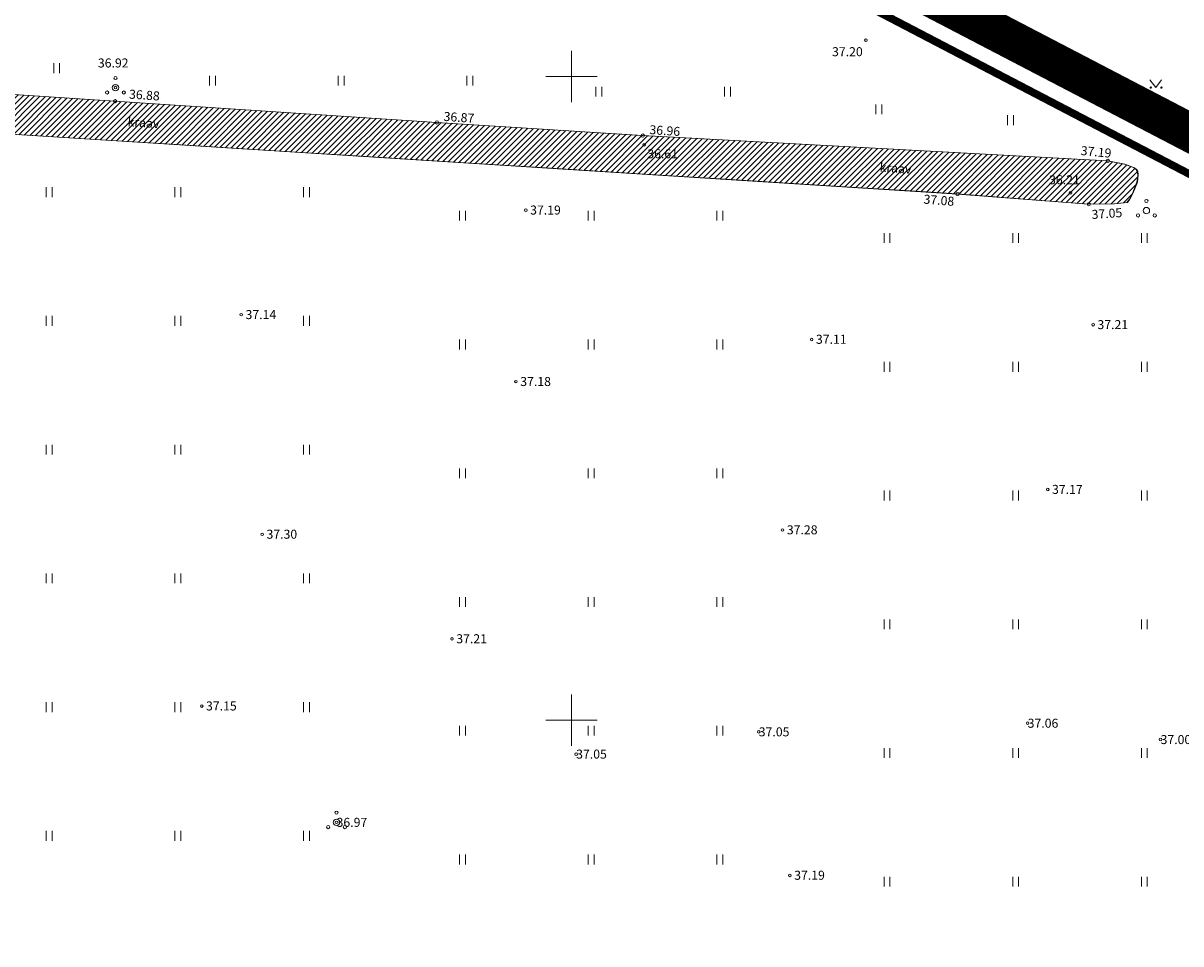
# Model space of a CAD drawing. Units: metres. Extents: x 545338 to 546167, y 6584497 to 6585670.
# Drawn here: x 545602 to 545692, y 6585485 to 6585556 of the extents above; entities that cross this region are included whole.
import ezdxf
from ezdxf.enums import TextEntityAlignment as Align

# ---------------------------------------------------------------- set-up
doc = ezdxf.new("R2010")
doc.units = ezdxf.units.M
for name, pattern in [('CENTER', [2, 1.25, -0.25, 0.25, -0.25]), ('KATASTRIPIIR', [0.02, 0.01, 0.01]), ('KRAAVIPERV', [0.02, 0.01, 0.01])]:
    doc.linetypes.add(name, pattern=pattern)
for name, color, linetype in [('AED', 15, 'Continuous'), ('HALJASTUS', 3, 'Continuous'), ('KORGUS', 34, 'Continuous'), ('PIIR', 36, 'Continuous'), ('PUU', 3, 'Continuous'), ('VEEKOGU', 5, 'Continuous'), ('VORK', 7, 'Continuous')]:
    doc.layers.add(name, color=color, linetype=linetype)
doc.layers.add('OPT-DP-ala', color=129, linetype='CENTER', lineweight=9)
doc.styles.add('Style-INTL_ISO I 0.17453', font='INTL_ISO.shx', dxfattribs={"oblique": 10})
doc.styles.add('Style-INTL_ISO_ITALIC', font='INTL_ISO_ITALIC.shx')
doc.linetypes.add('VO_AED', pattern='A,2.5,[135,mkm.shx,S=0.6,R=0,X=0,Y=0],5,[135,mkm.shx,S=0.6,R=180,X=0,Y=0],2.5', length=10)

# ---------------------------------------------------------------- blocks, each defined once
blk = doc.blocks.new('PQQSAS')
at = {"layer": 'PUU', "linetype": 'Continuous', "lineweight": 13}
for centre, radius in [((0, 0), 0.5), ((0, 1.5), 0.25), ((-1.3, -0.75), 0.25), ((1.3, -0.75), 0.25)]:
    blk.add_circle(centre, radius, dxfattribs=at)
blk = doc.blocks.new('HEIN')
at = {"layer": 'HALJASTUS', "linetype": 'Continuous', "lineweight": 13}
for p, q in [((-0.46, 0.76), (-0.46, -0.76)), ((0.46, 0.76), (0.46, -0.76))]:
    blk.add_line(p, q, dxfattribs=at)
blk = doc.blocks.new('MURU')
at = {"layer": 'HALJASTUS', "linetype": 'Continuous', "lineweight": 13}
for p, q in [((-0.93, 1.21), (0, 0)), ((0, 0), (0.89, 1.21))]:
    blk.add_line(p, q, dxfattribs=at)
for centre in [(-0.8, 0), (0.86, 0)]:
    blk.add_circle(centre, 0.11, dxfattribs=at)
blk = doc.blocks.new('RING02')
at = {"layer": 'KORGUS', "linetype": 'Continuous', "lineweight": 13}
blk.add_circle((0.01, -0.01), 0.25, dxfattribs=at)
blk = doc.blocks.new('RING02_1')
at = {"layer": 'KORGUS', "linetype": 'Continuous', "lineweight": 13}
blk.add_circle((-0.01, -0.01), 0.25, dxfattribs=at)
blk = doc.blocks.new('RING02_3')
at = {"layer": 'KORGUS', "lineweight": 13}
blk.add_circle((0, 0), 0.2, dxfattribs=at)
blk = doc.blocks.new('VKORIS')
at = {"layer": 'VORK', "linetype": 'Continuous', "lineweight": 13}
for p, q in [((0, 4), (0, -4)), ((-4, 0), (4, 0))]:
    blk.add_line(p, q, dxfattribs=at)

msp = doc.modelspace()

# ---------------------------------------------------------------- hatches: boundary and pattern name
at = {"layer": 'VEEKOGU', "lineweight": 0}
h = msp.add_hatch(dxfattribs=at)
h.set_pattern_fill('ANSI31', color=151, scale=0.1)
h.set_pattern_definition([(45, (1976.70022, 1131.33546), (-0.224506403027, 0.224506403027), [])])
edge = h.paths.add_edge_path()
edge.add_line((545531.213, 6585555.375), (545540.865, 6585552.705))
edge.add_line((545540.865, 6585552.705), (545564.987, 6585554.323))
edge.add_line((545564.987, 6585554.323), (545575.685, 6585552.176))
edge.add_line((545575.685, 6585552.176), (545583.946, 6585551.662))
edge.add_line((545583.946, 6585551.662), (545608.674, 6585550.022))
edge.add_line((545608.674, 6585550.022), (545633.688, 6585548.375))
edge.add_line((545633.688, 6585548.375), (545649.692, 6585547.35))
edge.add_line((545649.692, 6585547.35), (545685.826, 6585545.381))
edge.add_line((545685.826, 6585545.381), (545687.166, 6585545.13))
edge.add_line((545687.166, 6585545.13), (545687.917, 6585544.849))
edge.add_line((545687.917, 6585544.849), (545688.068, 6585544.715))
edge.add_line((545688.068, 6585544.715), (545688.159, 6585544.572))
edge.add_line((545688.159, 6585544.572), (545688.2, 6585544.296))
edge.add_line((545688.2, 6585544.296), (545688.174, 6585544.024))
edge.add_line((545688.174, 6585544.024), (545688.132, 6585543.737))
edge.add_line((545688.132, 6585543.737), (545687.783, 6585542.857))
edge.add_line((545687.783, 6585542.857), (545687.556, 6585542.401))
edge.add_line((545687.556, 6585542.401), (545687.359, 6585542.141))
edge.add_line((545687.359, 6585542.141), (545686.345, 6585542.057))
edge.add_line((545686.345, 6585542.057), (545684.354, 6585542.012))
edge.add_line((545684.354, 6585542.012), (545674.157, 6585542.81))
edge.add_line((545674.157, 6585542.81), (545588.74, 6585548.202))
edge.add_line((545588.74, 6585548.202), (545565.802, 6585549.142))
edge.add_line((545565.802, 6585549.142), (545553.692, 6585546.292))
edge.add_line((545553.692, 6585546.292), (545552.846, 6585545.726))
edge.add_line((545552.846, 6585545.726), (545539.979, 6585548.517))

# ---------------------------------------------------------------- linework, layer by layer
at = {"layer": 'AED', "linetype": 'VO_AED', "lineweight": 13, "ltscale": 0.5}
msp.add_lwpolyline([(545703.058, 6585558.474), (545695.071, 6585542.711), (545667.531, 6585557.033), (545675.917, 6585573.159)], dxfattribs=at)
at = {"layer": 'OPT-DP-ala', "ltscale": 10, "const_width": 3}
msp.add_lwpolyline([(545556.27, 6585619.114), (545557.425, 6585617.777), (545700.857, 6585543.1), (545700.857, 6585543.1), (545700.857, 6585543.1), (545783.253, 6585352.917), (545783.253, 6585352.917), (545714.994, 6585323.713), (545669.055, 6585303.973), (545596.427, 6585271.203), (545596.427, 6585271.203), (545596.427, 6585271.203), (545596.427, 6585271.203), (545596.427, 6585271.203), (545556.27, 6585619.114)], close=True, dxfattribs=at)
at = {"layer": 'PIIR', "linetype": 'KATASTRIPIIR', "lineweight": 13, "ltscale": 0.5}
msp.add_lwpolyline([(545932.623, 6585418.993), (545612.623, 6585585.863), (545559.893, 6585613.363), (545566.813, 6585553.853), (545575.303, 6585480.803), (545578.713, 6585451.433), (545586.453, 6585384.823), (545599.083, 6585276.103), (545921.373, 6585414.613), (545932.623, 6585418.993)], close=True, dxfattribs=at)
at = {"layer": 'PIIR', "const_width": 0.6, "flags": 128}
msp.add_lwpolyline([(545612.623, 6585585.863), (545917.642, 6585426.805)], dxfattribs=at)
at = {"layer": 'PIIR', "color": 36, "linetype": 'KATASTRIPIIR', "lineweight": 13, "ltscale": 0.5}
msp.add_3dface([(545687.603, 6585595.733), (545667.603, 6585557.193), (545695.083, 6585542.863), (545715.113, 6585581.453)], dxfattribs=at)
at = {"layer": 'VEEKOGU', "color": 5, "linetype": 'KRAAVIPERV', "lineweight": 13, "ltscale": 0.5}
msp.add_lwpolyline([(545583.946, 6585551.662), (545608.674, 6585550.022), (545633.688, 6585548.375), (545649.692, 6585547.35), (545685.826, 6585545.381), (545687.166, 6585545.13), (545687.917, 6585544.849), (545688.068, 6585544.715), (545688.159, 6585544.572), (545688.2, 6585544.296), (545688.174, 6585544.024), (545688.132, 6585543.737), (545687.783, 6585542.857), (545687.556, 6585542.401), (545687.359, 6585542.141), (545686.345, 6585542.057), (545684.354, 6585542.012), (545674.157, 6585542.81), (545588.74, 6585548.202)], dxfattribs=at)
at = {"layer": 'VEEKOGU', "linetype": 'KRAAVIPERV', "lineweight": 13, "ltscale": 0.5}
msp.add_lwpolyline([(545583.982, 6585551.66), (545608.71, 6585550.02), (545633.724, 6585548.373), (545649.728, 6585547.348), (545685.862, 6585545.379), (545687.202, 6585545.127), (545687.953, 6585544.847), (545688.104, 6585544.712), (545688.195, 6585544.57), (545688.236, 6585544.294), (545688.209, 6585544.022), (545688.168, 6585543.735), (545687.819, 6585542.855), (545687.591, 6585542.399), (545687.395, 6585542.139), (545686.38, 6585542.055), (545684.39, 6585542.01), (545674.193, 6585542.808), (545588.776, 6585548.2)], dxfattribs=at)

# ---------------------------------------------------------------- block references
at = {"layer": 'HALJASTUS', "linetype": 'Continuous', "lineweight": 13, "xscale": 0.5, "yscale": 0.5}
for name, p in [('HEIN', (545604.181, 6585552.585)), ('HEIN', (545616.295, 6585551.605)), ('HEIN', (545626.295, 6585551.605)), ('HEIN', (545636.295, 6585551.605)), ('MURU', (545689.609, 6585551.078)), ('HEIN', (545646.315, 6585550.751)), ('HEIN', (545656.315, 6585550.751)), ('HEIN', (545668.067, 6585549.394)), ('HEIN', (545678.309, 6585548.54)), ('HEIN', (545603.599, 6585542.953)), ('HEIN', (545613.599, 6585542.953)), ('HEIN', (545623.599, 6585542.953)), ('HEIN', (545635.713, 6585541.119)), ('HEIN', (545645.713, 6585541.119)), ('HEIN', (545655.713, 6585541.119)), ('HEIN', (545668.71, 6585539.387)), ('HEIN', (545678.71, 6585539.387)), ('HEIN', (545688.71, 6585539.387)), ('HEIN', (545603.599, 6585532.953)), ('HEIN', (545613.599, 6585532.953)), ('HEIN', (545623.599, 6585532.953)), ('HEIN', (545635.713, 6585531.119)), ('HEIN', (545645.713, 6585531.119)), ('HEIN', (545655.713, 6585531.119)), ('HEIN', (545668.71, 6585529.387)), ('HEIN', (545678.71, 6585529.387)), ('HEIN', (545688.71, 6585529.387)), ('HEIN', (545603.599, 6585522.953)), ('HEIN', (545613.599, 6585522.953)), ('HEIN', (545623.599, 6585522.953)), ('HEIN', (545635.713, 6585521.119)), ('HEIN', (545645.713, 6585521.119)), ('HEIN', (545655.713, 6585521.119)), ('HEIN', (545668.71, 6585519.387)), ('HEIN', (545678.71, 6585519.387)), ('HEIN', (545688.71, 6585519.387)), ('HEIN', (545603.599, 6585512.953)), ('HEIN', (545613.599, 6585512.953)), ('HEIN', (545623.599, 6585512.953)), ('HEIN', (545635.713, 6585511.119)), ('HEIN', (545645.713, 6585511.119)), ('HEIN', (545655.713, 6585511.119)), ('HEIN', (545668.71, 6585509.387)), ('HEIN', (545678.71, 6585509.387)), ('HEIN', (545688.71, 6585509.387)), ('HEIN', (545603.599, 6585502.953)), ('HEIN', (545613.599, 6585502.953)), ('HEIN', (545623.599, 6585502.953)), ('HEIN', (545635.713, 6585501.119)), ('HEIN', (545645.713, 6585501.119)), ('HEIN', (545655.713, 6585501.119)), ('HEIN', (545668.71, 6585499.387)), ('HEIN', (545678.71, 6585499.387)), ('HEIN', (545688.71, 6585499.387)), ('HEIN', (545603.599, 6585492.953)), ('HEIN', (545613.599, 6585492.953)), ('HEIN', (545623.599, 6585492.953)), ('HEIN', (545635.713, 6585491.119)), ('HEIN', (545645.713, 6585491.119)), ('HEIN', (545655.713, 6585491.119)), ('HEIN', (545668.71, 6585489.387)), ('HEIN', (545678.71, 6585489.387)), ('HEIN', (545688.71, 6585489.387))]:
    msp.add_blockref(name, p, dxfattribs=at)
at = {"layer": 'KORGUS', "lineweight": 13, "xscale": 0.5, "yscale": 0.5}
for p in [(545667.073, 6585554.763), (545608.753, 6585551.073), (545649.833, 6585546.633), (545682.973, 6585542.903), (545640.643, 6585541.553), (545618.523, 6585533.433), (545684.733, 6585532.653), (545662.853, 6585531.513), (545639.873, 6585528.233), (545681.203, 6585519.853), (545620.153, 6585516.373), (545660.593, 6585516.713), (545634.903, 6585508.253), (545615.453, 6585503.033), (545679.643, 6585501.703), (545658.743, 6585501.033), (545689.973, 6585500.433), (545644.553, 6585499.303), (545625.933, 6585494.003), (545661.163, 6585489.883)]:
    msp.add_blockref('RING02_3', p, dxfattribs=at)
at = {"layer": 'KORGUS', "linetype": 'Continuous', "lineweight": 13, "xscale": 0.5, "yscale": 0.5}
for name, p in [('RING02', (545608.713, 6585550.023)), ('RING02', (545633.723, 6585548.373)), ('RING02_1', (545649.733, 6585547.353)), ('RING02', (545685.863, 6585545.383)), ('RING02', (545674.193, 6585542.813)), ('RING02', (545684.393, 6585542.013))]:
    msp.add_blockref(name, p, dxfattribs=at)
at = {"layer": 'PUU', "linetype": 'Continuous', "lineweight": 13, "xscale": 0.5, "yscale": 0.5}
for p in [(545608.751, 6585551.069), (545688.871, 6585541.519), (545625.929, 6585494.006)]:
    msp.add_blockref('PQQSAS', p, dxfattribs=at)
at = {"layer": 'VORK', "linetype": 'Continuous', "lineweight": 13, "xscale": 0.5, "yscale": 0.5}
for p in [(545644.193, 6585551.933), (545644.193, 6585501.933)]:
    msp.add_blockref('VKORIS', p, dxfattribs=at)

# ---------------------------------------------------------------- texts
at = {"layer": 'KORGUS', "linetype": 'Continuous', "lineweight": 13, "style": 'Style-INTL_ISO_ITALIC', "width": 0.999971}
for s, p in [('37.20', (545664.441, 6585553.862)), ('36.92', (545607.381, 6585552.986)), ('36.61', (545650.08, 6585545.935)), ('36.21', (545681.308, 6585543.915)), ('37.06', (545679.643, 6585501.703)), ('37.05', (545658.743, 6585501.033)), ('37.00', (545689.973, 6585500.433)), ('37.05', (545644.553, 6585499.303)), ('36.97', (545625.933, 6585494.003))]:
    msp.add_text(s, height=0.7, dxfattribs=at).set_placement(p, align=Align.MIDDLE_LEFT)
for s, rotation, p in [('36.88', 356.20561, (545609.808, 6585550.572)), ('36.87', 356.2148, (545634.256, 6585548.842)), ('36.96', 356.33541, (545650.255, 6585547.812)), ('37.19', 354.69561, (545683.774, 6585546.191)), ('37.08', 355.52525, (545671.559, 6585542.416)), ('37.05', 3.79503, (545684.612, 6585541.214))]:
    msp.add_text(s, height=0.7, rotation=rotation, dxfattribs=at).set_placement(p, align=Align.MIDDLE_LEFT)
at = {"layer": 'KORGUS', "linetype": 'Continuous', "lineweight": 13, "style": 'Style-INTL_ISO_ITALIC'}
for s, p in [('37.19', (545640.977, 6585541.564)), ('37.14', (545618.857, 6585533.444)), ('37.21', (545685.067, 6585532.664)), ('37.11', (545663.187, 6585531.524)), ('37.18', (545640.207, 6585528.244)), ('37.17', (545681.537, 6585519.864)), ('37.28', (545660.927, 6585516.724)), ('37.30', (545620.487, 6585516.384)), ('37.21', (545635.237, 6585508.264)), ('37.15', (545615.787, 6585503.044)), ('37.19', (545661.497, 6585489.894))]:
    msp.add_text(s, height=0.7, dxfattribs=at).set_placement(p, align=Align.MIDDLE_LEFT)
at = {"layer": 'VEEKOGU', "linetype": 'Continuous', "lineweight": 13, "style": 'Style-INTL_ISO I 0.17453', "oblique": 10}
for p in [(545609.697, 6585548.428), (545668.144, 6585544.896)]:
    msp.add_text('kraav', height=0.7, rotation=356.06455, dxfattribs=at).set_placement(p, align=Align.MIDDLE_LEFT)

doc.saveas('drawing.dxf')
